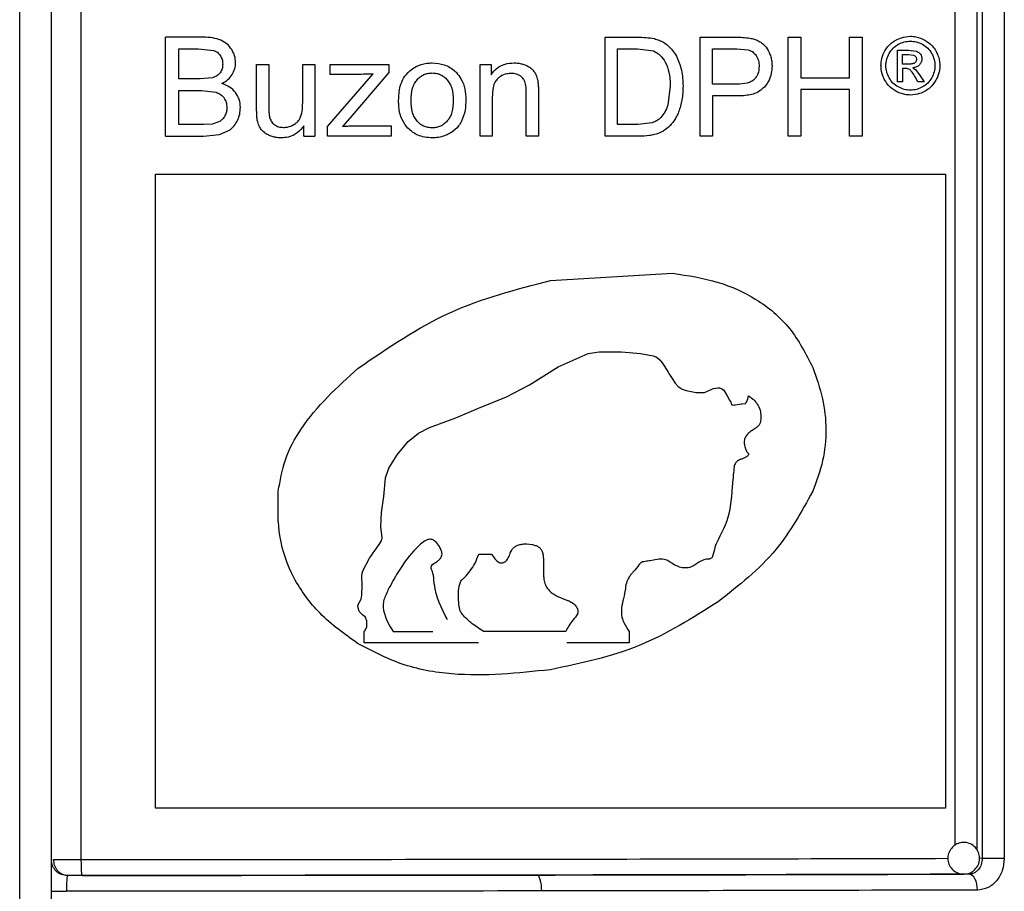
# Model space of a CAD drawing. Units: millimetres. Extents: x 5 to 292, y 5 to 415.
# Drawn here: x 48 to 54, y 227 to 233 of the extents above; entities that cross this region are included whole.
import ezdxf

# ---------------------------------------------------------------- set-up
doc = ezdxf.new("R2010")
doc.units = ezdxf.units.MM

msp = doc.modelspace()

# ---------------------------------------------------------------- linework, layer by layer
at = {"color": 7, "linetype": 'Continuous', "lineweight": 25}
for p, q in [((48.2694, 224.166), (48.2694, 237.466)), ((48.4694, 224.166), (48.4694, 237.466)), ((48.6575, 227.4153), (48.6575, 237.466)), ((54.3312, 237.466), (54.3312, 227.4229)), ((54.4703, 237.466), (54.4703, 227.4229)), ((49.4224, 232.5973), (49.1883, 232.5973)), ((49.1883, 231.9733), (49.1883, 232.5973)), ((51.9568, 231.9733), (51.9568, 232.5973)), ((51.9568, 232.5973), (52.161, 232.5973)), ((52.5548, 232.5973), (52.7784, 232.5973)), ((52.5548, 231.9733), (52.5548, 232.5973)), ((53.1096, 231.9733), (53.1096, 232.5973)), ((53.1096, 232.5973), (53.1881, 232.5973)), ((53.1881, 232.5973), (53.1881, 232.3411)), ((53.4962, 232.5973), (53.5746, 232.5973)), ((53.4962, 232.3411), (53.4962, 232.5973)), ((53.5746, 232.5973), (53.5746, 231.9733)), ((49.2709, 232.3351), (49.2709, 232.5237)), ((49.2709, 232.5237), (49.3956, 232.5237)), ((49.3956, 232.5237), (49.4905, 232.5147)), ((52.0352, 232.047), (52.0352, 232.5237)), ((52.0352, 232.5237), (52.1598, 232.5237)), ((52.1598, 232.5237), (52.2612, 232.5109)), ((52.6333, 232.3006), (52.6333, 232.5237)), ((52.6333, 232.5237), (52.7849, 232.5237)), ((52.7849, 232.5237), (52.858, 232.5179)), ((53.7977, 232.5151), (53.8662, 232.5151)), ((53.7977, 232.3157), (53.7977, 232.5151)), ((53.8299, 232.4279), (53.8299, 232.488)), ((53.8299, 232.488), (53.8665, 232.488)), ((53.8662, 232.5151), (53.9171, 232.5094)), ((53.8665, 232.488), (53.8986, 232.4845)), ((49.7617, 232.4254), (49.8383, 232.4254)), ((49.7617, 232.1453), (49.7617, 232.4254)), ((49.8383, 232.4254), (49.8383, 232.1747)), ((50.0515, 232.4254), (50.1281, 232.4254)), ((50.0515, 232.1832), (50.0515, 232.4254)), ((50.1281, 232.4254), (50.1281, 231.9733)), ((50.2248, 232.4254), (50.5942, 232.4254)), ((50.2248, 232.3632), (50.2248, 232.4254)), ((50.5942, 232.4254), (50.5942, 232.3747)), ((51.1689, 232.4254), (51.2378, 232.4254)), ((51.1689, 231.9733), (51.1689, 232.4254)), ((51.2378, 232.4254), (51.2378, 232.3611)), ((53.8689, 232.4279), (53.8299, 232.4279)), ((50.2077, 232.0355), (50.4955, 232.3658)), ((50.4091, 232.3632), (50.2248, 232.3632)), ((50.5942, 232.3747), (50.3495, 232.0878)), ((53.8299, 232.4004), (53.8299, 232.3157)), ((53.8488, 232.4004), (53.8299, 232.4004)), ((53.8945, 232.4048), (53.9113, 232.3941)), ((53.9259, 232.3157), (53.9082, 232.3471)), ((53.9113, 232.3941), (53.9409, 232.3547)), ((53.9409, 232.3547), (53.9652, 232.3157)), ((49.4058, 232.3351), (49.2709, 232.3351)), ((49.4846, 232.3421), (49.4058, 232.3351)), ((52.366, 232.29), (52.3502, 232.1695)), ((52.7865, 232.3006), (52.6333, 232.3006)), ((53.1881, 232.3411), (53.4962, 232.3411)), ((53.8299, 232.3157), (53.7977, 232.3157)), ((53.9652, 232.3157), (53.9259, 232.3157)), ((49.2709, 232.047), (49.2709, 232.2615)), ((49.2709, 232.2615), (49.4152, 232.2615)), ((49.4152, 232.2615), (49.5063, 232.2508)), ((51.4596, 231.9733), (51.4596, 232.2483)), ((51.5362, 232.2513), (51.5362, 231.9733)), ((52.6333, 232.227), (52.6333, 231.9733)), ((52.7853, 232.227), (52.6333, 232.227)), ((53.1881, 232.2674), (53.1881, 231.9733)), ((53.4962, 232.2674), (53.1881, 232.2674)), ((53.4962, 231.9733), (53.4962, 232.2674)), ((51.2455, 232.2202), (51.2455, 231.9733)), ((49.4263, 232.047), (49.2709, 232.047)), ((49.4825, 232.0499), (49.4263, 232.047)), ((49.5302, 232.0668), (49.4825, 232.0499)), ((50.0596, 231.9733), (50.0596, 232.0397)), ((50.3495, 232.0878), (50.3022, 232.0355)), ((50.3989, 232.0393), (50.6079, 232.0393)), ((50.6079, 232.0393), (50.6079, 231.9733)), ((52.1618, 232.047), (52.0352, 232.047)), ((52.2536, 232.0584), (52.1618, 232.047)), ((49.4263, 231.9733), (49.5267, 231.9835)), ((49.5267, 231.9835), (49.5952, 232.0147)), ((50.2077, 231.9733), (50.2077, 232.0355)), ((49.1883, 231.9733), (49.4263, 231.9733)), ((50.0596, 231.9733), (50.1281, 231.9733)), ((50.6079, 231.9733), (50.2077, 231.9733)), ((51.2455, 231.9733), (51.1689, 231.9733)), ((51.5362, 231.9733), (51.4596, 231.9733)), ((52.1707, 231.9733), (51.9568, 231.9733)), ((52.6333, 231.9733), (52.5548, 231.9733)), ((53.1881, 231.9733), (53.1096, 231.9733)), ((53.5746, 231.9733), (53.4962, 231.9733)), ((49.1245, 227.7385), (49.1245, 231.7333)), ((49.1245, 231.7333), (54.1009, 231.7333)), ((54.1009, 231.7333), (54.1009, 227.7385)), ((51.6127, 231.0641), (52.3812, 231.1102)), ((51.1601, 229.3396), (51.241, 229.3396)), ((50.438, 228.7817), (50.438, 228.8513)), ((50.6209, 228.8513), (50.8713, 228.8513)), ((51.7082, 228.8513), (51.1916, 228.8513)), ((52.1077, 228.8513), (52.1077, 228.7817)), ((51.1583, 228.7817), (50.438, 228.7817)), ((52.1077, 228.7817), (51.7157, 228.7817)), ((54.1009, 227.7385), (49.1245, 227.7385)), ((48.4696, 227.4147), (48.47, 227.4092)), ((54.2216, 227.3235), (54.2147, 227.3232)), ((54.2635, 227.3247), (54.2668, 227.3156)), ((48.5745, 227.315), (48.5589, 227.3166)), ((54.2477, 227.3229), (54.2147, 227.3232))]:
    msp.add_line(p, q, dxfattribs=at)
at = {"color": 8, "linetype": 'Continuous', "lineweight": 25}
for p, q in [((54.161, 227.5074), (54.161, 237.3828)), ((54.2986, 227.4744), (54.2986, 237.4129)), ((54.3312, 227.4229), (54.3143, 227.4231))]:
    msp.add_line(p, q, dxfattribs=at)
at = {"color": 7, "linetype": 'Continuous', "lineweight": 25, "flags": 128}
for points in [[(50.438, 228.8513), (50.4429, 228.8575), (50.4444, 228.8593), (50.4452, 228.8604), (50.4513, 228.8705), (50.4548, 228.8815), (50.456, 228.8958), (50.4548, 228.9206), (50.452, 228.9311), (50.4489, 228.9376), (50.4441, 228.9439), (50.4307, 228.9559), (50.4178, 228.9669), (50.4104, 228.976), (50.4054, 228.9863), (50.4003, 229.0022), (50.3996, 229.0118), (50.4032, 229.0259), (50.4118, 229.0419), (50.4196, 229.0567), (50.4246, 229.0811), (50.4256, 229.1441), (50.4236, 229.2012), (50.4262, 229.2197), (50.4318, 229.2384), (50.4728, 229.3147), (50.4843, 229.3315), (50.4963, 229.348), (50.509, 229.3655), (50.5334, 229.4007), (50.5486, 229.4242), (50.5514, 229.4427), (50.5436, 229.5111), (50.5478, 229.6022), (50.5628, 229.7029), (50.5738, 229.8212), (50.595, 229.8816), (50.6469, 229.9653), (50.7169, 230.0497), (50.78, 230.1013), (50.8501, 230.1376), (51.0158, 230.1988), (51.159, 230.2606), (51.3342, 230.3309), (51.4792, 230.4071), (51.6599, 230.5192), (51.849, 230.6036), (51.9184, 230.6146), (52.0597, 230.6155), (52.1786, 230.6046), (52.259, 230.5887), (52.2749, 230.5831), (52.2868, 230.5769), (52.303, 230.5624), (52.32, 230.5394), (52.3502, 230.4901), (52.3502, 230.4901), (52.3502, 230.4901), (52.3502, 230.4901), (52.3502, 230.4901), (52.3502, 230.4901), (52.3502, 230.4901), (52.3502, 230.49), (52.3503, 230.49), (52.3503, 230.4898), (52.3505, 230.4896), (52.3509, 230.4889), (52.3525, 230.4865), (52.3578, 230.478), (52.3776, 230.4467), (52.398, 230.4172), (52.4165, 230.3964), (52.442, 230.3787), (52.4671, 230.3708), (52.5289, 230.3581), (52.5828, 230.3585), (52.6003, 230.3664), (52.6199, 230.3762), (52.6369, 230.3828), (52.6665, 230.3877), (52.677, 230.3872), (52.6821, 230.3861), (52.6918, 230.382), (52.7011, 230.3745), (52.7102, 230.3632), (52.7257, 230.3383), (52.7406, 230.3109), (52.7474, 230.2971), (52.7511, 230.2887), (52.7532, 230.2835), (52.7539, 230.2825), (52.7547, 230.2817), (52.7568, 230.2804), (52.7595, 230.2797), (52.7627, 230.2795), (52.7711, 230.2801), (52.7769, 230.281), (52.7878, 230.2829), (52.8137, 230.2874), (52.8171, 230.2879), (52.8379, 230.2881), (52.8391, 230.2884), (52.84, 230.2887), (52.8404, 230.289), (52.842, 230.2914), (52.8435, 230.2936), (52.8466, 230.2981), (52.8535, 230.313), (52.858, 230.3279), (52.8596, 230.3384)], [(51.5571, 227.2174), (51.5565, 227.2368), (51.5548, 227.2556), (51.552, 227.2728), (51.5482, 227.2879), (51.5436, 227.3004), (51.5383, 227.3097), (51.5326, 227.3154), (51.5267, 227.3174)], [(54.3014, 227.2229), (54.3003, 227.2424), (54.2972, 227.2611), (54.2923, 227.2784), (54.2856, 227.2935), (54.2775, 227.306), (54.2682, 227.3152), (54.2582, 227.321), (54.2477, 227.3229)]]:
    msp.add_lwpolyline(points, dxfattribs=at)
at = {"color": 7, "linetype": 'Continuous', "lineweight": 25}
for points, knots in [([(49.5369, 232.5782), (49.5203, 232.5837), (49.4832, 232.5962), (49.444, 232.5969), (49.4224, 232.5973)], [0, 0, 0, 0, 0.448543, 1, 1, 1, 1]), ([(52.161, 232.5973), (52.1786, 232.5973), (52.214, 232.5971), (52.249, 232.5913), (52.2665, 232.5883)], [0, 0, 0, 0, 0.497995, 1, 1, 1, 1]), ([(52.7784, 232.5973), (52.7935, 232.5972), (52.8237, 232.5971), (52.8536, 232.5933), (52.8686, 232.5914)], [0, 0, 0, 0, 0.498919, 1, 1, 1, 1]), ([(53.7879, 232.5794), (53.7993, 232.585), (53.8284, 232.5992), (53.8599, 232.6019), (53.879, 232.6035)], [0, 0, 0, 0, 0.391679, 1, 1, 1, 1]), ([(53.879, 232.6035), (53.8906, 232.6029), (53.9221, 232.6012), (53.9515, 232.5878), (53.9701, 232.5793)], [0, 0, 0, 0, 0.369053, 1, 1, 1, 1]), ([(49.6046, 232.5199), (49.5957, 232.5321), (49.5777, 232.5568), (49.5506, 232.571), (49.5369, 232.5782)], [0, 0, 0, 0, 0.4932755, 1, 1, 1, 1]), ([(52.2665, 232.5883), (52.2765, 232.5854), (52.297, 232.5794), (52.3267, 232.5648), (52.3443, 232.5507), (52.3533, 232.5435)], [0, 0, 0, 0, 0.320678, 0.655695, 1, 1, 1, 1]), ([(52.3533, 232.5435), (52.3629, 232.5341), (52.3826, 232.5147), (52.4066, 232.4785), (52.4177, 232.4509), (52.4234, 232.4368)], [0, 0, 0, 0, 0.317158, 0.653196, 1, 1, 1, 1]), ([(52.8686, 232.5914), (52.8777, 232.5895), (52.895, 232.5858), (52.9198, 232.5762), (52.9344, 232.5667), (52.9417, 232.5619)], [0, 0, 0, 0, 0.3541035, 0.6734628, 1, 1, 1, 1]), ([(52.9417, 232.5619), (52.9488, 232.556), (52.9683, 232.5399), (52.981, 232.5167), (52.989, 232.5019)], [0, 0, 0, 0, 0.364639, 1, 1, 1, 1]), ([(53.7184, 232.5109), (53.7239, 232.5196), (53.7398, 232.545), (53.7653, 232.5667), (53.7845, 232.5776), (53.7879, 232.5794)], [0, 0, 0, 0, 0.304016, 0.879212, 1, 1, 1, 1]), ([(53.7451, 232.4955), (53.7528, 232.5072), (53.7685, 232.5311), (53.7913, 232.5454), (53.8029, 232.5526)], [0, 0, 0, 0, 0.491484, 1, 1, 1, 1]), ([(53.8029, 232.5526), (53.8153, 232.5585), (53.8398, 232.5701), (53.866, 232.5719), (53.879, 232.5728)], [0, 0, 0, 0, 0.506924, 1, 1, 1, 1]), ([(53.879, 232.5728), (53.8919, 232.5719), (53.9181, 232.57), (53.9424, 232.5585), (53.9549, 232.5526)], [0, 0, 0, 0, 0.489422, 1, 1, 1, 1]), ([(53.9549, 232.5526), (53.9665, 232.5453), (53.9893, 232.5311), (54.0049, 232.5072), (54.0126, 232.4954)], [0, 0, 0, 0, 0.509697, 1, 1, 1, 1]), ([(53.9701, 232.5793), (53.9866, 232.5686), (54.0138, 232.551), (54.0321, 232.5221), (54.0393, 232.5108)], [0, 0, 0, 0, 0.610203, 1, 1, 1, 1]), ([(49.4905, 232.5147), (49.4991, 232.5112), (49.5162, 232.5042), (49.5274, 232.4895), (49.5329, 232.4823)], [0, 0, 0, 0, 0.505483, 1, 1, 1, 1]), ([(49.5329, 232.4823), (49.5373, 232.474), (49.5463, 232.457), (49.5474, 232.4378), (49.548, 232.4279)], [0, 0, 0, 0, 0.487856, 1, 1, 1, 1]), ([(49.6293, 232.4377), (49.6281, 232.4518), (49.6257, 232.481), (49.6118, 232.5066), (49.6046, 232.5199)], [0, 0, 0, 0, 0.484419, 1, 1, 1, 1]), ([(52.2612, 232.5109), (52.2754, 232.503), (52.3056, 232.4863), (52.325, 232.4562), (52.3352, 232.4403)], [0, 0, 0, 0, 0.469883, 1, 1, 1, 1]), ([(52.858, 232.5179), (52.8677, 232.5142), (52.8872, 232.5068), (52.9007, 232.4897), (52.9074, 232.4811)], [0, 0, 0, 0, 0.498606, 1, 1, 1, 1]), ([(52.9074, 232.4811), (52.913, 232.4711), (52.9243, 232.4506), (52.9257, 232.4266), (52.9264, 232.4143)], [0, 0, 0, 0, 0.488056, 1, 1, 1, 1]), ([(52.989, 232.5019), (52.9928, 232.4928), (53.0002, 232.475), (53.0062, 232.4461), (53.0069, 232.4267), (53.0073, 232.4168)], [0, 0, 0, 0, 0.3396677, 0.6656887, 1, 1, 1, 1]), ([(53.6936, 232.4181), (53.6942, 232.429), (53.6957, 232.4584), (53.7068, 232.4896), (53.7169, 232.5081), (53.7184, 232.5109)], [0, 0, 0, 0, 0.332642, 0.898528, 1, 1, 1, 1]), ([(53.7243, 232.4181), (53.7253, 232.4315), (53.7272, 232.4591), (53.739, 232.4831), (53.7451, 232.4955)], [0, 0, 0, 0, 0.48846, 1, 1, 1, 1]), ([(53.8986, 232.4845), (53.9013, 232.4833), (53.9065, 232.4809), (53.9104, 232.4762), (53.9123, 232.474)], [0, 0, 0, 0, 0.520058, 1, 1, 1, 1]), ([(53.9123, 232.474), (53.9138, 232.4716), (53.9166, 232.4669), (53.9171, 232.4612), (53.9173, 232.4583)], [0, 0, 0, 0, 0.505775, 1, 1, 1, 1]), ([(53.9171, 232.5094), (53.922, 232.5072), (53.9316, 232.5031), (53.9386, 232.4944), (53.942, 232.4902)], [0, 0, 0, 0, 0.511044, 1, 1, 1, 1]), ([(53.942, 232.4902), (53.9447, 232.4856), (53.95, 232.4768), (53.951, 232.4661), (53.9515, 232.461)], [0, 0, 0, 0, 0.519839, 1, 1, 1, 1]), ([(54.0126, 232.4954), (54.0187, 232.483), (54.0304, 232.459), (54.0325, 232.4314), (54.0335, 232.4181)], [0, 0, 0, 0, 0.515708, 1, 1, 1, 1]), ([(54.0393, 232.5108), (54.044, 232.5015), (54.0567, 232.4762), (54.0637, 232.4435), (54.0641, 232.4215), (54.0642, 232.4181)], [0, 0, 0, 0, 0.33031, 0.894699, 1, 1, 1, 1]), ([(49.548, 232.4279), (49.5474, 232.4177), (49.5464, 232.3982), (49.5365, 232.3814), (49.5318, 232.3734)], [0, 0, 0, 0, 0.523499, 1, 1, 1, 1]), ([(49.6077, 232.3623), (49.614, 232.3742), (49.6264, 232.3978), (49.6283, 232.4245), (49.6293, 232.4377)], [0, 0, 0, 0, 0.503771, 1, 1, 1, 1]), ([(50.7254, 232.3853), (50.7385, 232.3951), (50.7706, 232.4191), (50.8212, 232.4338), (50.8559, 232.4351), (50.8675, 232.4356)], [0, 0, 0, 0, 0.316614, 0.772675, 1, 1, 1, 1]), ([(50.8675, 232.4356), (50.8933, 232.4335), (50.9452, 232.4295), (50.9951, 232.3988), (51.0167, 232.3772), (51.0198, 232.3742)], [0, 0, 0, 0, 0.459925, 0.923754, 1, 1, 1, 1]), ([(51.2378, 232.3611), (51.2498, 232.376), (51.2738, 232.406), (51.3259, 232.4317), (51.3631, 232.4343), (51.3817, 232.4356)], [0, 0, 0, 0, 0.33239, 0.666166, 1, 1, 1, 1]), ([(51.3817, 232.4356), (51.3905, 232.4352), (51.4077, 232.4346), (51.4329, 232.4296), (51.4487, 232.4237), (51.4566, 232.4207)], [0, 0, 0, 0, 0.345969, 0.670199, 1, 1, 1, 1]), ([(51.4566, 232.4207), (51.4693, 232.4145), (51.4889, 232.4051), (51.5029, 232.3881), (51.5079, 232.3822)], [0, 0, 0, 0, 0.648245, 1, 1, 1, 1]), ([(52.3352, 232.4403), (52.3442, 232.4192), (52.3643, 232.3717), (52.3654, 232.3192), (52.366, 232.29)], [0, 0, 0, 0, 0.442286, 1, 1, 1, 1]), ([(52.4234, 232.4368), (52.4282, 232.4212), (52.438, 232.3895), (52.4455, 232.3396), (52.4464, 232.3057), (52.4469, 232.2887)], [0, 0, 0, 0, 0.3284097, 0.6619066, 1, 1, 1, 1]), ([(52.9264, 232.4143), (52.9251, 232.3978), (52.9233, 232.3738), (52.9092, 232.346), (52.8994, 232.3356), (52.8945, 232.3304)], [0, 0, 0, 0, 0.521353, 0.759897, 1, 1, 1, 1]), ([(53.0073, 232.4168), (53.0065, 232.4011), (53.0045, 232.3651), (52.987, 232.3178), (52.967, 232.2922), (52.9591, 232.282)], [0, 0, 0, 0, 0.317173, 0.728034, 1, 1, 1, 1]), ([(53.7181, 232.3259), (53.7134, 232.3353), (53.7006, 232.3608), (53.694, 232.3934), (53.6937, 232.415), (53.6936, 232.4181)], [0, 0, 0, 0, 0.3323839, 0.9069215, 1, 1, 1, 1]), ([(53.7447, 232.3412), (53.7388, 232.3534), (53.7271, 232.3773), (53.7252, 232.4046), (53.7243, 232.4181)], [0, 0, 0, 0, 0.508204, 1, 1, 1, 1]), ([(53.9071, 232.4362), (53.905, 232.4348), (53.9004, 232.4319), (53.8876, 232.4285), (53.8768, 232.4281), (53.8689, 232.4279)], [0, 0, 0, 0, 0.177998, 0.4005111, 1, 1, 1, 1]), ([(53.9357, 232.423), (53.9299, 232.4181), (53.9176, 232.4078), (53.9025, 232.4058), (53.8945, 232.4048)], [0, 0, 0, 0, 0.472607, 1, 1, 1, 1]), ([(53.9173, 232.4583), (53.9172, 232.4561), (53.917, 232.4518), (53.9149, 232.4457), (53.9116, 232.4403), (53.9086, 232.4376), (53.9071, 232.4362)], [0, 0, 0, 0, 0.254387, 0.495333, 0.73859, 1, 1, 1, 1]), ([(53.9515, 232.461), (53.9513, 232.4575), (53.9509, 232.4505), (53.9467, 232.4366), (53.9402, 232.4285), (53.9357, 232.423)], [0, 0, 0, 0, 0.243137, 0.483451, 1, 1, 1, 1]), ([(54.0335, 232.4181), (54.0325, 232.4047), (54.0306, 232.3773), (54.019, 232.3535), (54.013, 232.3412)], [0, 0, 0, 0, 0.4876008, 1, 1, 1, 1]), ([(54.0642, 232.4181), (54.0636, 232.4073), (54.062, 232.378), (54.0509, 232.3472), (54.0411, 232.3287), (54.0396, 232.326)], [0, 0, 0, 0, 0.33018, 0.899302, 1, 1, 1, 1]), ([(49.5318, 232.3734), (49.5256, 232.3665), (49.5125, 232.3521), (49.4942, 232.3455), (49.4846, 232.3421)], [0, 0, 0, 0, 0.4772513, 1, 1, 1, 1]), ([(49.542, 232.3053), (49.5556, 232.3129), (49.5815, 232.3273), (49.5993, 232.3511), (49.6077, 232.3623)], [0, 0, 0, 0, 0.526203, 1, 1, 1, 1]), ([(50.4955, 232.3658), (50.4844, 232.3652), (50.4556, 232.3638), (50.4268, 232.3634), (50.4091, 232.3632)], [0, 0, 0, 0, 0.3854422, 1, 1, 1, 1]), ([(50.6555, 232.1993), (50.6572, 232.2295), (50.66, 232.278), (50.6853, 232.3431), (50.7117, 232.3708), (50.7254, 232.3853)], [0, 0, 0, 0, 0.438695, 0.707191, 1, 1, 1, 1]), ([(50.7721, 232.3292), (50.7786, 232.3358), (50.7913, 232.3487), (50.8146, 232.3623), (50.8403, 232.3707), (50.8583, 232.3717), (50.8675, 232.3722)], [0, 0, 0, 0, 0.253535, 0.496971, 0.741982, 1, 1, 1, 1]), ([(50.8675, 232.3722), (50.8766, 232.3717), (50.8943, 232.3707), (50.9196, 232.3621), (50.9428, 232.3484), (50.9555, 232.3354), (50.962, 232.3287)], [0, 0, 0, 0, 0.254417, 0.498216, 0.742971, 1, 1, 1, 1]), ([(51.0198, 232.3742), (51.03, 232.3619), (51.0551, 232.3316), (51.0757, 232.2723), (51.078, 232.2273), (51.079, 232.2057)], [0, 0, 0, 0, 0.264294, 0.648344, 1, 1, 1, 1]), ([(51.3655, 232.3692), (51.3558, 232.3686), (51.3321, 232.3673), (51.3028, 232.3553), (51.2863, 232.3422), (51.2809, 232.338)], [0, 0, 0, 0, 0.317834, 0.779703, 1, 1, 1, 1]), ([(51.4187, 232.3551), (51.4121, 232.3586), (51.3954, 232.3673), (51.3767, 232.3685), (51.3655, 232.3692)], [0, 0, 0, 0, 0.398728, 1, 1, 1, 1]), ([(51.4506, 232.3181), (51.4481, 232.3234), (51.442, 232.3363), (51.4297, 232.348), (51.4208, 232.3538), (51.4187, 232.3551)], [0, 0, 0, 0, 0.349903, 0.848655, 1, 1, 1, 1]), ([(51.5079, 232.3822), (51.5122, 232.3754), (51.5232, 232.3581), (51.5284, 232.338), (51.5316, 232.3257)], [0, 0, 0, 0, 0.391975, 1, 1, 1, 1]), ([(53.8746, 232.3935), (53.871, 232.3955), (53.8629, 232.4), (53.8538, 232.4002), (53.8488, 232.4004)], [0, 0, 0, 0, 0.444332, 1, 1, 1, 1]), ([(53.9082, 232.3471), (53.9025, 232.3575), (53.8929, 232.3746), (53.8798, 232.3881), (53.8746, 232.3935)], [0, 0, 0, 0, 0.604532, 1, 1, 1, 1]), ([(49.6288, 232.2486), (49.6171, 232.2611), (49.5928, 232.2872), (49.5594, 232.2991), (49.542, 232.3053)], [0, 0, 0, 0, 0.4805596, 1, 1, 1, 1]), ([(50.7343, 232.1993), (50.7356, 232.225), (50.7375, 232.2615), (50.754, 232.3051), (50.7663, 232.3214), (50.7721, 232.3292)], [0, 0, 0, 0, 0.5539393, 0.7861127, 1, 1, 1, 1]), ([(50.962, 232.3287), (50.9679, 232.3209), (50.9802, 232.3048), (50.9969, 232.2623), (50.9989, 232.2268), (51.0003, 232.2019)], [0, 0, 0, 0, 0.219367, 0.453281, 1, 1, 1, 1]), ([(51.2809, 232.338), (51.2748, 232.3312), (51.26, 232.3148), (51.2475, 232.2731), (51.2462, 232.2401), (51.2455, 232.2202)], [0, 0, 0, 0, 0.218338, 0.528516, 1, 1, 1, 1]), ([(51.4596, 232.2483), (51.4593, 232.2599), (51.459, 232.2775), (51.456, 232.301), (51.4524, 232.3124), (51.4506, 232.3181)], [0, 0, 0, 0, 0.493758, 0.744981, 1, 1, 1, 1]), ([(51.5316, 232.3257), (51.5328, 232.3172), (51.5351, 232.3007), (51.536, 232.2758), (51.5361, 232.2595), (51.5362, 232.2513)], [0, 0, 0, 0, 0.342737, 0.671122, 1, 1, 1, 1]), ([(52.4469, 232.2887), (52.4465, 232.2739), (52.4459, 232.2453), (52.4411, 232.203), (52.4344, 232.1762), (52.4311, 232.1627)], [0, 0, 0, 0, 0.348449, 0.672424, 1, 1, 1, 1]), ([(52.8945, 232.3304), (52.8884, 232.3257), (52.8753, 232.3156), (52.8389, 232.3029), (52.8084, 232.3016), (52.7865, 232.3006)], [0, 0, 0, 0, 0.195899, 0.422774, 1, 1, 1, 1]), ([(53.7867, 232.2572), (53.7703, 232.268), (53.7433, 232.2858), (53.7252, 232.3147), (53.7181, 232.3259)], [0, 0, 0, 0, 0.609334, 1, 1, 1, 1]), ([(53.8021, 232.284), (53.7906, 232.2914), (53.768, 232.3059), (53.7523, 232.3296), (53.7447, 232.3412)], [0, 0, 0, 0, 0.5119558, 1, 1, 1, 1]), ([(54.013, 232.3412), (54.0054, 232.3296), (53.9898, 232.3058), (53.9674, 232.2914), (53.9559, 232.284)], [0, 0, 0, 0, 0.4885541, 1, 1, 1, 1]), ([(54.0396, 232.326), (54.028, 232.3088), (54.0089, 232.2805), (53.9818, 232.2638), (53.9711, 232.2572)], [0, 0, 0, 0, 0.606294, 1, 1, 1, 1]), ([(49.5063, 232.2508), (49.5162, 232.2469), (49.5358, 232.239), (49.5494, 232.2227), (49.5561, 232.2147)], [0, 0, 0, 0, 0.505981, 1, 1, 1, 1]), ([(49.6595, 232.1542), (49.6583, 232.1716), (49.656, 232.2058), (49.6377, 232.2345), (49.6288, 232.2486)], [0, 0, 0, 0, 0.510145, 1, 1, 1, 1]), ([(52.9591, 232.282), (52.9449, 232.2701), (52.9104, 232.2412), (52.8477, 232.2291), (52.8038, 232.2276), (52.7853, 232.227)], [0, 0, 0, 0, 0.286588, 0.698414, 1, 1, 1, 1]), ([(53.879, 232.2329), (53.8673, 232.2335), (53.8456, 232.2347), (53.8145, 232.2435), (53.796, 232.2526), (53.7867, 232.2572)], [0, 0, 0, 0, 0.370179, 0.681945, 1, 1, 1, 1]), ([(53.879, 232.2636), (53.8657, 232.2644), (53.8391, 232.2661), (53.8145, 232.278), (53.8021, 232.284)], [0, 0, 0, 0, 0.500671, 1, 1, 1, 1]), ([(53.9559, 232.284), (53.9436, 232.278), (53.919, 232.2662), (53.8923, 232.2644), (53.879, 232.2636)], [0, 0, 0, 0, 0.500232, 1, 1, 1, 1]), ([(53.9711, 232.2572), (53.9599, 232.2517), (53.9307, 232.2372), (53.8987, 232.2345), (53.879, 232.2329)], [0, 0, 0, 0, 0.383489, 1, 1, 1, 1]), ([(49.5561, 232.2147), (49.5613, 232.2056), (49.572, 232.1869), (49.5733, 232.1653), (49.574, 232.1542)], [0, 0, 0, 0, 0.484707, 1, 1, 1, 1]), ([(49.8383, 232.1747), (49.8384, 232.1648), (49.8385, 232.1464), (49.8391, 232.1193), (49.8416, 232.1023), (49.8428, 232.0937)], [0, 0, 0, 0, 0.36438, 0.681408, 1, 1, 1, 1]), ([(50.0388, 232.0946), (50.0433, 232.111), (50.0512, 232.14), (50.0514, 232.1701), (50.0515, 232.1832)], [0, 0, 0, 0, 0.56409, 1, 1, 1, 1]), ([(50.7137, 232.0239), (50.7005, 232.0412), (50.6705, 232.0802), (50.6572, 232.1442), (50.6559, 232.1854), (50.6555, 232.1993)], [0, 0, 0, 0, 0.345187, 0.779185, 1, 1, 1, 1]), ([(50.772, 232.069), (50.7662, 232.0768), (50.7539, 232.0932), (50.7375, 232.137), (50.7356, 232.1736), (50.7343, 232.1993)], [0, 0, 0, 0, 0.2136424, 0.4457852, 1, 1, 1, 1]), ([(51.0003, 232.2019), (50.999, 232.1757), (50.997, 232.1385), (50.9806, 232.0941), (50.9682, 232.0776), (50.9623, 232.0696)], [0, 0, 0, 0, 0.555439, 0.787259, 1, 1, 1, 1]), ([(51.079, 232.2057), (51.0786, 232.1826), (51.0778, 232.1351), (51.0612, 232.0909), (51.0527, 232.0682)], [0, 0, 0, 0, 0.488299, 1, 1, 1, 1]), ([(52.3502, 232.1695), (52.3448, 232.1542), (52.3346, 232.1252), (52.3158, 232.1018), (52.3069, 232.0908)], [0, 0, 0, 0, 0.530906, 1, 1, 1, 1]), ([(52.4311, 232.1627), (52.4273, 232.1507), (52.4204, 232.1288), (52.407, 232.0981), (52.396, 232.0806), (52.3905, 232.0717)], [0, 0, 0, 0, 0.374589, 0.685248, 1, 1, 1, 1]), ([(49.5614, 232.1015), (49.5572, 232.0944), (49.549, 232.0807), (49.5363, 232.0713), (49.5302, 232.0668)], [0, 0, 0, 0, 0.523705, 1, 1, 1, 1]), ([(49.574, 232.1542), (49.5735, 232.1447), (49.5726, 232.1264), (49.5651, 232.1096), (49.5614, 232.1015)], [0, 0, 0, 0, 0.515975, 1, 1, 1, 1]), ([(49.6408, 232.0725), (49.6462, 232.0855), (49.6572, 232.1116), (49.6587, 232.1399), (49.6595, 232.1542)], [0, 0, 0, 0, 0.496065, 1, 1, 1, 1]), ([(49.766, 232.0737), (49.7648, 232.0819), (49.7626, 232.0979), (49.7618, 232.1218), (49.7617, 232.1375), (49.7617, 232.1453)], [0, 0, 0, 0, 0.346798, 0.673181, 1, 1, 1, 1]), ([(49.5952, 232.0147), (49.604, 232.0225), (49.6227, 232.039), (49.6346, 232.061), (49.6408, 232.0725)], [0, 0, 0, 0, 0.475634, 1, 1, 1, 1]), ([(49.7898, 232.0167), (49.7852, 232.0239), (49.7741, 232.0415), (49.769, 232.0618), (49.766, 232.0737)], [0, 0, 0, 0, 0.411031, 1, 1, 1, 1]), ([(49.8428, 232.0937), (49.8456, 232.0846), (49.8515, 232.0659), (49.866, 232.0528), (49.8735, 232.046)], [0, 0, 0, 0, 0.484786, 1, 1, 1, 1]), ([(49.8735, 232.046), (49.8821, 232.041), (49.9, 232.0306), (49.9207, 232.0296), (49.9315, 232.0291)], [0, 0, 0, 0, 0.475991, 1, 1, 1, 1]), ([(50.0596, 232.0397), (50.0466, 232.0237), (50.0203, 231.9914), (49.9673, 231.9664), (49.9315, 231.9641), (49.9162, 231.9631)], [0, 0, 0, 0, 0.3627276, 0.728214, 1, 1, 1, 1]), ([(49.9315, 232.0291), (49.9397, 232.0294), (49.9624, 232.0304), (49.983, 232.0403), (49.9961, 232.0466)], [0, 0, 0, 0, 0.363111, 1, 1, 1, 1]), ([(49.9961, 232.0466), (50.0027, 232.051), (50.0181, 232.0612), (50.0317, 232.079), (50.0374, 232.0917), (50.0388, 232.0946)], [0, 0, 0, 0, 0.362207, 0.852609, 1, 1, 1, 1]), ([(50.3022, 232.0355), (50.313, 232.0362), (50.3344, 232.0377), (50.3666, 232.039), (50.3881, 232.0392), (50.3989, 232.0393)], [0, 0, 0, 0, 0.333022, 0.666405, 1, 1, 1, 1]), ([(50.8675, 232.0261), (50.8582, 232.0266), (50.8401, 232.0275), (50.8144, 232.0359), (50.7911, 232.0495), (50.7785, 232.0624), (50.772, 232.069)], [0, 0, 0, 0, 0.259465, 0.504911, 0.747824, 1, 1, 1, 1]), ([(50.9623, 232.0696), (50.9558, 232.0629), (50.9432, 232.0499), (50.9199, 232.0361), (50.8945, 232.0275), (50.8766, 232.0266), (50.8675, 232.0261)], [0, 0, 0, 0, 0.256013, 0.500294, 0.744422, 1, 1, 1, 1]), ([(51.0527, 232.0682), (51.0467, 232.0582), (51.0302, 232.0305), (51.002, 232.0056), (50.9805, 231.9931), (50.9765, 231.9908)], [0, 0, 0, 0, 0.314852, 0.872767, 1, 1, 1, 1]), ([(52.3069, 232.0908), (52.2995, 232.0842), (52.2835, 232.07), (52.264, 232.0624), (52.2536, 232.0584)], [0, 0, 0, 0, 0.46789, 1, 1, 1, 1]), ([(52.3905, 232.0717), (52.3848, 232.0638), (52.3693, 232.0422), (52.3491, 232.0255), (52.3365, 232.015)], [0, 0, 0, 0, 0.3704531, 1, 1, 1, 1]), ([(49.8413, 231.9784), (49.8333, 231.9822), (49.8137, 231.9914), (49.7986, 232.0073), (49.7898, 232.0167)], [0, 0, 0, 0, 0.408158, 1, 1, 1, 1]), ([(49.9162, 231.9631), (49.9073, 231.9634), (49.8901, 231.9641), (49.8648, 231.9692), (49.8492, 231.9753), (49.8413, 231.9784)], [0, 0, 0, 0, 0.347203, 0.670414, 1, 1, 1, 1]), ([(50.8675, 231.9631), (50.8356, 231.9656), (50.7781, 231.97), (50.7336, 232.0073), (50.7137, 232.0239)], [0, 0, 0, 0, 0.554468, 1, 1, 1, 1]), ([(50.9765, 231.9908), (50.966, 231.9856), (50.9438, 231.9747), (50.9069, 231.965), (50.8808, 231.9638), (50.8675, 231.9631)], [0, 0, 0, 0, 0.308049, 0.64901, 1, 1, 1, 1]), ([(52.2657, 231.9838), (52.2551, 231.9814), (52.2238, 231.9746), (52.1918, 231.9738), (52.1707, 231.9733)], [0, 0, 0, 0, 0.340967, 1, 1, 1, 1]), ([(52.3365, 232.015), (52.3287, 232.0101), (52.3066, 231.996), (52.2818, 231.9886), (52.2657, 231.9838)], [0, 0, 0, 0, 0.353276, 1, 1, 1, 1]), ([(52.3812, 231.1102), (52.4781, 231.0954), (52.6612, 231.0675), (52.9147, 230.9536), (53.1311, 230.7757), (53.2196, 230.6023), (53.2637, 230.5158)], [0, 0, 0, 0, 0.26599, 0.502391, 0.751775, 1, 1, 1, 1]), ([(50.4004, 230.511), (50.5885, 230.6399), (50.9656, 230.8984), (51.3967, 231.0088), (51.6127, 231.0641)], [0, 0, 0, 0, 0.498887, 1, 1, 1, 1]), ([(49.8979, 229.7359), (49.9095, 229.8027), (49.9338, 229.9418), (50.0855, 230.2254), (50.27, 230.3927), (50.4004, 230.511)], [0, 0, 0, 0, 0.212783, 0.443303, 1, 1, 1, 1]), ([(53.2637, 230.5158), (53.287, 230.4512), (53.3321, 230.3261), (53.3528, 230.1251), (53.3339, 229.9242), (53.2875, 229.7996), (53.2637, 229.7359)], [0, 0, 0, 0, 0.258113, 0.500229, 0.744381, 1, 1, 1, 1]), ([(52.8596, 230.3384), (52.8727, 230.3288), (52.8957, 230.3119), (52.9212, 230.277), (52.9342, 230.2453), (52.9376, 230.2071), (52.9377, 230.179), (52.9287, 230.1578), (52.921, 230.1474), (52.9111, 230.1388), (52.899, 230.1304), (52.8854, 230.1214), (52.8674, 230.1087), (52.8483, 230.0923), (52.8382, 230.0744), (52.8327, 230.0589), (52.8323, 230.0404), (52.8341, 230.0236), (52.8381, 230.0125), (52.8383, 230.0104), (52.8383, 230.0104), (52.8383, 230.0103), (52.8383, 230.0102), (52.8385, 230.0095), (52.839, 230.0077), (52.8416, 229.9987), (52.8466, 229.9863), (52.8556, 229.9773), (52.8594, 229.9725), (52.8601, 229.9701), (52.8601, 229.9684), (52.8596, 229.9669), (52.8582, 229.9643), (52.853, 229.9581), (52.8422, 229.9494), (52.8256, 229.9415), (52.8056, 229.9359), (52.7873, 229.9258), (52.7746, 229.9111), (52.7691, 229.8956), (52.7642, 229.8473), (52.7526, 229.7221), (52.7405, 229.5428), (52.6519, 229.4151), (52.6385, 229.3428), (52.6314, 229.3206), (52.6272, 229.3156), (52.6214, 229.3116), (52.6163, 229.3096), (52.6127, 229.3092), (52.609, 229.3088), (52.5942, 229.3079), (52.5737, 229.3024), (52.5379, 229.2873), (52.5072, 229.2567), (52.4609, 229.2505), (52.424, 229.2574), (52.3803, 229.277), (52.3245, 229.3227), (52.2682, 229.3012), (52.2383, 229.2971), (52.2378, 229.2971), (52.236, 229.2969), (52.2297, 229.2963), (52.2173, 229.295), (52.2009, 229.2931), (52.1873, 229.2891), (52.179, 229.2841), (52.175, 229.2804), (52.1721, 229.2762), (52.1603, 229.2584), (52.1422, 229.2379), (52.123, 229.2156), (52.1092, 229.199), (52.0868, 229.1611), (52.0803, 229.0787), (52.0544, 229.0013), (52.0609, 228.9386), (52.0787, 228.8985), (52.0959, 228.8705), (52.1077, 228.8513)], [0, 0, 0, 0, 0.0236, 0.041591, 0.060897, 0.070144, 0.094197, 0.097773, 0.101941, 0.112524, 0.116637, 0.123692, 0.13648, 0.149041, 0.159805, 0.164923, 0.171663, 0.184936, 0.187838, 0.18784, 0.187843, 0.187849, 0.187906, 0.188017, 0.188873, 0.190417, 0.20105, 0.20676, 0.208801, 0.209579, 0.210268, 0.210966, 0.211865, 0.214344, 0.222435, 0.231902, 0.241474, 0.253652, 0.26215, 0.268602, 0.276133, 0.328549, 0.442354, 0.513919, 0.540336, 0.543099, 0.545765, 0.549495, 0.553237, 0.553796, 0.554892, 0.5587, 0.576027, 0.58609, 0.61592, 0.635291, 0.653212, 0.671056, 0.70566, 0.749945, 0.750035, 0.750193, 0.750718, 0.752592, 0.759645, 0.769054, 0.776916, 0.780141, 0.783023, 0.784566, 0.787352, 0.812978, 0.823068, 0.828916, 0.843455, 0.883494, 0.939744, 0.953948, 0.968497, 1, 1, 1, 1]), ([(50.4005, 228.7753), (50.3168, 228.835), (50.1579, 228.9484), (49.9863, 229.1826), (49.8912, 229.4513), (49.8956, 229.6391), (49.8979, 229.7359)], [0, 0, 0, 0, 0.270475, 0.51346, 0.749275, 1, 1, 1, 1]), ([(53.2637, 229.7359), (53.193, 229.6077), (53.04, 229.3305), (52.7978, 229.1412), (52.6675, 229.0394)], [0, 0, 0, 0, 0.46235, 1, 1, 1, 1]), ([(50.9629, 228.927), (50.9267, 228.999), (50.8904, 229.0711), (50.8807, 229.1508), (50.8803, 229.154), (50.8776, 229.1774), (50.8772, 229.2062), (50.8672, 229.2329), (50.8634, 229.2413), (50.861, 229.2473), (50.86, 229.2535), (50.8607, 229.2603), (50.8688, 229.2765), (50.8876, 229.286), (50.9047, 229.2983), (50.9151, 229.3079), (50.9242, 229.3188), (50.929, 229.333), (50.9295, 229.3471), (50.9239, 229.3658), (50.911, 229.3916), (50.8925, 229.4168), (50.8715, 229.4312), (50.8568, 229.4338), (50.8429, 229.4332), (50.8203, 229.4245), (50.8013, 229.4091), (50.7424, 229.3558), (50.6767, 229.2698), (50.6122, 229.1594), (50.5775, 229.0899), (50.5592, 229.0435), (50.5558, 228.9614), (50.5916, 228.9009), (50.6209, 228.8513)], [0, 0, 0, 0, 0.18322, 0.183441, 0.185285, 0.190464, 0.237942, 0.250193, 0.256033, 0.259519, 0.265048, 0.270384, 0.274881, 0.306436, 0.316711, 0.324789, 0.339656, 0.349228, 0.358783, 0.371854, 0.393595, 0.425748, 0.44383, 0.451784, 0.460826, 0.476757, 0.508079, 0.517692, 0.663036, 0.756884, 0.814548, 0.843213, 0.871322, 1, 1, 1, 1]), ([(51.241, 229.3396), (51.2549, 229.3192), (51.2704, 229.2966), (51.2965, 229.2843), (51.3062, 229.2836), (51.3186, 229.2864), (51.3352, 229.2998), (51.3494, 229.3177), (51.3558, 229.3368), (51.3589, 229.3467), (51.3618, 229.3557), (51.3682, 229.3671), (51.38, 229.3809), (51.3973, 229.3927), (51.4191, 229.4011), (51.4596, 229.4063), (51.5, 229.402), (51.5354, 229.3882), (51.5507, 229.3744), (51.5611, 229.3556), (51.5678, 229.3254), (51.5688, 229.2941), (51.5684, 229.2547), (51.5684, 229.2225), (51.5692, 229.1857), (51.5758, 229.1548), (51.5927, 229.12), (51.6264, 229.0879), (51.6689, 229.0677), (51.7015, 229.0557), (51.7169, 229.0495), (51.7216, 229.0477), (51.7354, 229.0421), (51.7555, 229.0311), (51.7739, 229.0119), (51.7818, 228.9975), (51.7848, 228.9871), (51.7857, 228.9773), (51.7851, 228.9693), (51.7777, 228.9491), (51.7417, 228.9173), (51.7212, 228.8768), (51.7082, 228.8513)], [0, 0, 0, 0, 0.067119, 0.074418, 0.082044, 0.094834, 0.11022, 0.141863, 0.158057, 0.166094, 0.170738, 0.184474, 0.202202, 0.22179, 0.244006, 0.269149, 0.339977, 0.359879, 0.378452, 0.39765, 0.419263, 0.463874, 0.484128, 0.528922, 0.553275, 0.586112, 0.616053, 0.660336, 0.716008, 0.751607, 0.761516, 0.764495, 0.766161, 0.804956, 0.830166, 0.84086, 0.850791, 0.860124, 0.868093, 0.87278, 0.920002, 1, 1, 1, 1]), ([(51.1916, 228.8513), (51.1903, 228.8523), (51.1634, 228.8717), (51.1251, 228.8948), (51.0833, 228.9323), (51.06, 228.9556), (51.0397, 228.985), (51.0323, 229.0471), (51.0298, 229.109), (51.0425, 229.1594), (51.0498, 229.1747), (51.0605, 229.183), (51.093, 229.2153), (51.1333, 229.2659), (51.1531, 229.3204), (51.1601, 229.3396)], [0, 0, 0, 0, 0.00854, 0.169522, 0.228535, 0.293691, 0.337084, 0.405196, 0.598533, 0.642289, 0.664595, 0.681343, 0.710269, 0.898035, 1, 1, 1, 1]), ([(52.6675, 229.0394), (52.5067, 228.9375), (52.1823, 228.7319), (51.8036, 228.6519), (51.6127, 228.6115)], [0, 0, 0, 0, 0.495775, 1, 1, 1, 1]), ([(51.6127, 228.6115), (51.4066, 228.5898), (51.0935, 228.5568), (50.6762, 228.6308), (50.4894, 228.7287), (50.4005, 228.7753)], [0, 0, 0, 0, 0.502571, 0.763324, 1, 1, 1, 1]), ([(54.279, 227.3466), (54.2878, 227.3557), (54.3012, 227.3696), (54.3125, 227.3976), (54.3166, 227.4267), (54.3094, 227.4615), (54.2895, 227.4931), (54.2582, 227.516), (54.2213, 227.5253), (54.187, 227.5209), (54.1641, 227.5104), (54.1535, 227.5022), (54.1504, 227.4998)], [0, 0, 0, 0, 0.1202284, 0.1830745, 0.2861457, 0.3983927, 0.5160637, 0.6368191, 0.7616058, 0.8718862, 0.9619976, 1, 1, 1, 1]), ([(54.1504, 227.4998), (54.1416, 227.4906), (54.1282, 227.4767), (54.1169, 227.4487), (54.1128, 227.4196), (54.1199, 227.3849), (54.1399, 227.3531), (54.1711, 227.331), (54.1995, 227.3215), (54.2151, 227.3239), (54.2178, 227.3243)], [0, 0, 0, 0, 0.152619, 0.232397, 0.363236, 0.505748, 0.6551, 0.808388, 0.966799, 1, 1, 1, 1]), ([(48.5685, 227.3135), (48.556, 227.3149), (48.5368, 227.3171), (48.5138, 227.3294), (48.4979, 227.3421), (48.4851, 227.3579), (48.4728, 227.3807), (48.4707, 227.3997), (48.4694, 227.412)], [0, 0, 0, 0, 0.239299, 0.368085, 0.499622, 0.63121, 0.760148, 1, 1, 1, 1]), ([(48.4813, 227.415), (48.4894, 227.4151), (48.5057, 227.4151), (48.5481, 227.4152), (48.5996, 227.4153), (48.6382, 227.4153), (48.6575, 227.4153)], [0, 0, 0, 0, 0.250002, 0.499999, 0.75, 1, 1, 1, 1]), ([(48.4813, 227.415), (48.4825, 227.4025), (48.4845, 227.3831), (48.4962, 227.3599), (48.5084, 227.3439), (48.5234, 227.331), (48.5453, 227.3185), (48.5635, 227.3164), (48.5753, 227.315)], [0, 0, 0, 0, 0.2394592, 0.3683713, 0.4999973, 0.6316261, 0.7605211, 1, 1, 1, 1]), ([(48.6634, 227.3153), (48.6627, 227.3167), (48.6615, 227.3188), (48.6601, 227.3313), (48.6592, 227.3442), (48.6584, 227.3602), (48.6577, 227.3835), (48.6576, 227.4028), (48.6575, 227.4153)], [0, 0, 0, 0, 0.239487, 0.368362, 0.499966, 0.631594, 0.760458, 1, 1, 1, 1]), ([(54.3312, 227.4229), (54.3301, 227.4099), (54.3277, 227.3839), (54.3114, 227.3556), (54.2939, 227.3387), (54.2743, 227.3263), (54.2581, 227.3242), (54.2477, 227.3229)], [0, 0, 0, 0, 0.248865, 0.497736, 0.635226, 0.764946, 1, 1, 1, 1]), ([(54.4703, 227.4229), (54.4677, 227.3969), (54.4627, 227.3446), (54.424, 227.2786), (54.3683, 227.2322), (54.3237, 227.226), (54.3014, 227.2229)], [0, 0, 0, 0, 0.2481999, 0.4971311, 0.7477745, 1, 1, 1, 1]), ([(54.4703, 227.4229), (54.4584, 227.4229), (54.4348, 227.4229), (54.3942, 227.4229), (54.3566, 227.4229), (54.3397, 227.4229), (54.3312, 227.4229)], [0, 0, 0, 0, 0.249999, 0.5, 0.749998, 1, 1, 1, 1]), ([(54.2178, 227.3243), (54.2266, 227.3248), (54.2449, 227.3259), (54.2653, 227.336), (54.2758, 227.3441), (54.279, 227.3466)], [0, 0, 0, 0, 0.396373, 0.820897, 1, 1, 1, 1]), ([(48.5685, 227.3136), (48.5679, 227.3102), (48.5668, 227.3035), (48.5654, 227.2792), (48.5645, 227.2489), (48.5644, 227.2261), (48.5644, 227.215)], [0, 0, 0, 0, 0.263049, 0.513401, 0.762463, 1, 1, 1, 1]), ([(48.5685, 227.3135), (48.5689, 227.314), (48.5698, 227.3149), (48.5734, 227.315), (48.5753, 227.315)], [0, 0, 0, 0, 0.45308, 1, 1, 1, 1]), ([(51.5267, 227.3174), (51.0434, 227.3168), (50.077, 227.3156), (49.0758, 227.3152), (48.5753, 227.315)], [0, 0, 0, 0, 0.5000531, 1, 1, 1, 1]), ([(48.6634, 227.3153), (48.6538, 227.3153), (48.6345, 227.3153), (48.6089, 227.3152), (48.5874, 227.3152), (48.5794, 227.3151), (48.5753, 227.315)], [0, 0, 0, 0, 0.249138, 0.499764, 0.74911, 1, 1, 1, 1]), ([(48.6634, 227.3153), (49.1522, 227.3155), (50.1314, 227.3159), (51.5617, 227.3176), (52.9422, 227.3199), (53.791, 227.3221), (54.2147, 227.3232)], [0, 0, 0, 0, 0.249573, 0.49998, 0.750412, 1, 1, 1, 1]), ([(54.2477, 227.3229), (53.8147, 227.3218), (52.9488, 227.3196), (52.0007, 227.3181), (51.5267, 227.3174)], [0, 0, 0, 0, 0.499998, 1, 1, 1, 1]), ([(48.4694, 227.215), (48.4708, 227.215), (48.4736, 227.215), (48.4953, 227.215), (48.5266, 227.215), (48.5518, 227.215), (48.5644, 227.215)], [0, 0, 0, 0, 0.249999, 0.500001, 0.750002, 1, 1, 1, 1]), ([(51.5571, 227.2174), (51.0652, 227.2168), (50.0851, 227.2156), (49.07, 227.2152), (48.5644, 227.215)], [0, 0, 0, 0, 0.501956, 1, 1, 1, 1]), ([(54.3014, 227.2229), (53.8602, 227.2218), (52.9867, 227.2196), (52.0304, 227.2181), (51.5571, 227.2174)], [0, 0, 0, 0, 0.505019, 1, 1, 1, 1])]:
    msp.add_open_spline(points, degree=3, knots=knots, dxfattribs=at)
at = {"color": 8, "linetype": 'Continuous', "lineweight": 25}
msp.add_open_spline([(48.6575, 227.4153), (49.1329, 227.4155), (50.0905, 227.4159), (51.4988, 227.4176), (52.862, 227.4198), (53.7005, 227.422), (54.1151, 227.423)], degree=3, knots=[0, 0, 0, 0, 0.2470765, 0.4976113, 0.7516042, 1, 1, 1, 1], dxfattribs=at)

doc.saveas('drawing.dxf')
